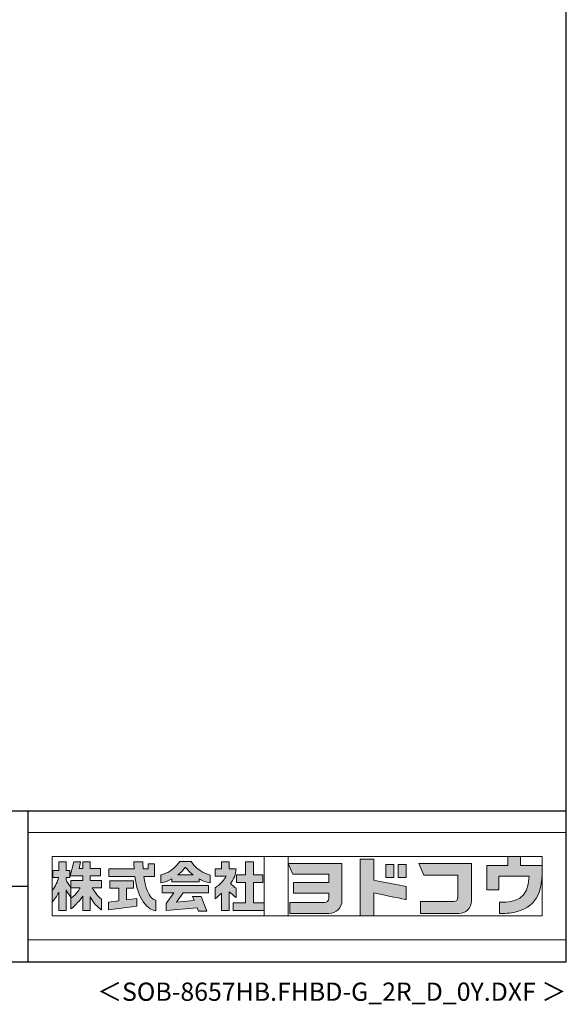
# Model space of a CAD drawing. Extents: x 868 to 32764, y 362 to 22484.
# Drawn here: x 26774 to 32764, y 362 to 11156 of the extents above; entities that cross this region are included whole.
import ezdxf
from ezdxf.enums import TextEntityAlignment as Align

# ---------------------------------------------------------------- set-up
doc = ezdxf.new("R2010")
doc.units = 0
doc.header["$LTSCALE"] = 80
doc.header["$MEASUREMENT"] = 0
for name, color, linetype in [('FILENAME', 7, 'CONTINUOUS'), ('WAKUSEN-01', 50, 'CONTINUOUS'), ('WAKUSEN-02', 130, 'CONTINUOUS')]:
    doc.layers.add(name, color=color, linetype=linetype)
doc.layers.add('FRAME', color=8, linetype='CONTINUOUS', lineweight=0, plot=False)
doc.layers.add('株式会社ヨドコウ 社名ロゴタイプ 横組み', color=4, linetype='CONTINUOUS', lineweight=0)
doc.styles.add('FILENAME', font='romans', dxfattribs={"height": 200, "bigfont": 'bigfont'})

# ---------------------------------------------------------------- blocks, each defined once
blk = doc.blocks.new('Block_0')
at = {"layer": '株式会社ヨドコウ 社名ロゴタイプ 横組み'}
h = blk.add_hatch(color=256, dxfattribs=at)
h.dxf.hatch_style = 1
edge = h.paths.add_edge_path()
edge.add_spline(control_points=[(128.43, -12.79), (128.43, -12.43), (128.43, -12.09), (128.43, -11.79)], knot_values=[12.750005, 12.750005, 12.750005, 12.750005, 12.812504, 12.812504, 12.812504, 12.812504], degree=3, periodic=0)
edge.add_spline(control_points=[(128.43, -11.79), (128.43, -11.5), (128.43, -11.24), (128.43, -11.02)], knot_values=[12.812504, 12.812504, 12.812504, 12.812504, 12.875003, 12.875003, 12.875003, 12.875003], degree=3, periodic=0)
edge.add_spline(control_points=[(128.43, -11.02), (128.43, -10.92), (128.43, -10.82), (128.43, -10.74)], knot_values=[12.875003, 12.875003, 12.875003, 12.875003, 12.906252, 12.906252, 12.906252, 12.906252], degree=3, periodic=0)
edge.add_spline(control_points=[(128.43, -10.74), (128.43, -10.66), (128.43, -10.59), (128.43, -10.53)], knot_values=[12.906252, 12.906252, 12.906252, 12.906252, 12.937501, 12.937501, 12.937501, 12.937501], degree=3, periodic=0)
edge.add_spline(control_points=[(128.43, -10.35), (128.43, -10.35), (128.43, -10.35), (128.43, -10.35), (128.43, -10.35), (122.78, -10.35), (117.12, -10.35)], knot_values=[12.999817, 12.999817, 12.999817, 12.999817, 13, 13, 13, 13.49999, 13.49999, 13.49999, 13.49999], degree=3, periodic=0)
edge.add_spline(control_points=[(117.12, -10.35), (111.46, -10.35), (105.8, -10.35), (105.8, -10.35)], knot_values=[13.49999, 13.49999, 13.49999, 13.49999, 14, 14, 14, 14], degree=3, periodic=0)
edge.add_spline(control_points=[(105.8, -10.35), (105.8, -10.35), (107.72, -14.94), (107.72, -14.94)], knot_values=[0.00001, 0.00001, 0.00001, 0.00001, 0.99999, 0.99999, 0.99999, 0.99999], degree=3, periodic=0)
edge.add_spline(control_points=[(107.72, -14.94), (107.72, -14.94), (122.93, -14.94), (122.93, -14.94)], knot_values=[1.00001, 1.00001, 1.00001, 1.00001, 1.99999, 1.99999, 1.99999, 1.99999], degree=3, periodic=0)
edge.add_spline(control_points=[(122.93, -14.94), (122.93, -14.94), (122.93, -18.45), (122.93, -18.45)], knot_values=[2.00001, 2.00001, 2.00001, 2.00001, 2.99999, 2.99999, 2.99999, 2.99999], degree=3, periodic=0)
edge.add_spline(control_points=[(122.93, -18.45), (122.93, -18.45), (108.09, -18.45), (108.09, -18.45)], knot_values=[3.00001, 3.00001, 3.00001, 3.00001, 3.99999, 3.99999, 3.99999, 3.99999], degree=3, periodic=0)
edge.add_spline(control_points=[(108.09, -18.45), (108.09, -18.45), (108.09, -22.88), (108.09, -22.88)], knot_values=[4.00001, 4.00001, 4.00001, 4.00001, 4.99999, 4.99999, 4.99999, 4.99999], degree=3, periodic=0)
edge.add_spline(control_points=[(108.09, -22.88), (108.09, -22.88), (122.93, -22.88), (122.93, -22.88)], knot_values=[5.00001, 5.00001, 5.00001, 5.00001, 5.99999, 5.99999, 5.99999, 5.99999], degree=3, periodic=0)
edge.add_spline(control_points=[(122.93, -22.88), (122.93, -22.88), (122.93, -25.08), (122.93, -25.08)], knot_values=[6.00001, 6.00001, 6.00001, 6.00001, 7, 7, 7, 7], degree=3, periodic=0)
edge.add_spline(control_points=[(122.93, -25.08), (122.93, -26.07), (122.12, -26.87), (121.13, -26.87)], knot_values=[7, 7, 7, 7, 8, 8, 8, 8], degree=3, periodic=0)
edge.add_spline(control_points=[(121.13, -26.87), (121.13, -26.87), (106.47, -26.87), (106.47, -26.87)], knot_values=[8.00001, 8.00001, 8.00001, 8.00001, 8.99999, 8.99999, 8.99999, 8.99999], degree=3, periodic=0)
edge.add_spline(control_points=[(106.47, -26.87), (106.47, -26.87), (106.47, -31.47), (106.47, -31.47)], knot_values=[9.00001, 9.00001, 9.00001, 9.00001, 9.99999, 9.99999, 9.99999, 9.99999], degree=3, periodic=0)
edge.add_spline(control_points=[(106.47, -31.47), (106.47, -31.47), (122.93, -31.47), (122.93, -31.47)], knot_values=[10.00001, 10.00001, 10.00001, 10.00001, 11, 11, 11, 11], degree=3, periodic=0)
edge.add_spline(control_points=[(122.93, -31.47), (125.96, -31.47), (128.43, -28.99), (128.43, -25.96), (128.43, -25.96), (128.43, -24.98), (128.43, -23.52)], knot_values=[11, 11, 11, 11, 12, 12, 12, 12.250015, 12.250015, 12.250015, 12.250015], degree=3, periodic=0)
edge.add_spline(control_points=[(128.43, -23.52), (128.43, -22.06), (128.43, -20.11), (128.43, -18.16)], knot_values=[12.250015, 12.250015, 12.250015, 12.250015, 12.50001, 12.50001, 12.50001, 12.50001], degree=3, periodic=0)
edge.add_spline(control_points=[(128.43, -18.16), (128.43, -17.18), (128.43, -16.2), (128.43, -15.29)], knot_values=[12.50001, 12.50001, 12.50001, 12.50001, 12.625008, 12.625008, 12.625008, 12.625008], degree=3, periodic=0)
edge.add_spline(control_points=[(128.43, -15.29), (128.43, -14.38), (128.43, -13.52), (128.43, -12.79)], knot_values=[12.625008, 12.625008, 12.625008, 12.625008, 12.750005, 12.750005, 12.750005, 12.750005], degree=3, periodic=0)
edge = h.paths.add_edge_path()
edge.add_spline(control_points=[(141.81, -17.46), (141.81, -17.46), (141.81, -8.53), (141.81, -8.53)], knot_values=[1.00001, 1.00001, 1.00001, 1.00001, 1.99999, 1.99999, 1.99999, 1.99999], degree=3, periodic=0)
edge.add_spline(control_points=[(141.81, -8.53), (141.81, -8.53), (136.06, -8.53), (136.06, -8.53)], knot_values=[2.00001, 2.00001, 2.00001, 2.00001, 2.99999, 2.99999, 2.99999, 2.99999], degree=3, periodic=0)
edge.add_spline(control_points=[(136.06, -8.53), (136.06, -8.53), (136.06, -32.5), (136.06, -32.5)], knot_values=[3.00001, 3.00001, 3.00001, 3.00001, 3.99999, 3.99999, 3.99999, 3.99999], degree=3, periodic=0)
edge.add_spline(control_points=[(136.06, -32.5), (136.06, -32.5), (141.81, -32.5), (141.81, -32.5)], knot_values=[4.00001, 4.00001, 4.00001, 4.00001, 4.99999, 4.99999, 4.99999, 4.99999], degree=3, periodic=0)
edge.add_spline(control_points=[(141.81, -32.5), (141.81, -32.5), (141.81, -22.75), (141.81, -22.75)], knot_values=[5.00001, 5.00001, 5.00001, 5.00001, 6, 6, 6, 6], degree=3, periodic=0)
edge.add_spline(control_points=[(141.81, -22.75), (146.75, -23.83), (154.97, -25.5), (155.05, -25.52)], knot_values=[6, 6, 6, 6, 7, 7, 7, 7], degree=3, periodic=0)
edge.add_spline(control_points=[(155.05, -25.52), (155.05, -25.52), (155.4, -25.59), (155.4, -25.59), (155.4, -25.59), (155.4, -20.1), (155.4, -20.1), (155.4, -20.1), (155.17, -20.05), (155.17, -20.05)], knot_values=[7.00003, 7.00003, 7.00003, 7.00003, 8, 8, 8, 9, 9, 9, 9.99997, 9.99997, 9.99997, 9.99997], degree=3, periodic=0)
edge.add_spline(control_points=[(155.17, -20.05), (155.1, -20.04), (148.67, -18.75), (141.81, -17.46)], knot_values=[0, 0, 0, 0, 1, 1, 1, 1], degree=3, periodic=0)
edge = h.paths.add_edge_path()
edge.add_spline(control_points=[(182.97, -15.35), (182.97, -14.42), (182.97, -13.56), (182.97, -12.82)], knot_values=[8.625007, 8.625007, 8.625007, 8.625007, 8.750005, 8.750005, 8.750005, 8.750005], degree=3, periodic=0)
edge.add_spline(control_points=[(182.97, -12.82), (182.97, -12.45), (182.97, -12.11), (182.97, -11.81)], knot_values=[8.750005, 8.750005, 8.750005, 8.750005, 8.812504, 8.812504, 8.812504, 8.812504], degree=3, periodic=0)
edge.add_spline(control_points=[(182.97, -11.81), (182.97, -11.51), (182.97, -11.25), (182.97, -11.03)], knot_values=[8.812504, 8.812504, 8.812504, 8.812504, 8.875002, 8.875002, 8.875002, 8.875002], degree=3, periodic=0)
edge.add_spline(control_points=[(182.97, -11.03), (182.97, -10.92), (182.97, -10.83), (182.97, -10.74)], knot_values=[8.875002, 8.875002, 8.875002, 8.875002, 8.906252, 8.906252, 8.906252, 8.906252], degree=3, periodic=0)
edge.add_spline(control_points=[(182.97, -10.74), (182.97, -10.66), (182.97, -10.59), (182.97, -10.53)], knot_values=[8.906252, 8.906252, 8.906252, 8.906252, 8.937501, 8.937501, 8.937501, 8.937501], degree=3, periodic=0)
edge.add_spline(control_points=[(182.97, -10.35), (182.97, -10.35), (182.97, -10.35), (182.97, -10.35), (182.97, -10.35), (177.43, -10.35), (171.88, -10.35)], knot_values=[8.999817, 8.999817, 8.999817, 8.999817, 9, 9, 9, 9.49999, 9.49999, 9.49999, 9.49999], degree=3, periodic=0)
edge.add_spline(control_points=[(171.88, -10.35), (166.33, -10.35), (160.78, -10.35), (160.78, -10.35)], knot_values=[9.49999, 9.49999, 9.49999, 9.49999, 10, 10, 10, 10], degree=3, periodic=0)
edge.add_spline(control_points=[(160.78, -10.35), (160.78, -10.35), (162.85, -15.34), (162.85, -15.34)], knot_values=[0.00001, 0.00001, 0.00001, 0.00001, 0.99999, 0.99999, 0.99999, 0.99999], degree=3, periodic=0)
edge.add_spline(control_points=[(162.85, -15.34), (162.85, -15.34), (177.24, -15.34), (177.24, -15.34)], knot_values=[1.00001, 1.00001, 1.00001, 1.00001, 1.99999, 1.99999, 1.99999, 1.99999], degree=3, periodic=0)
edge.add_spline(control_points=[(177.24, -15.34), (177.24, -15.34), (177.24, -24.73), (177.24, -24.73)], knot_values=[2.00001, 2.00001, 2.00001, 2.00001, 3, 3, 3, 3], degree=3, periodic=0)
edge.add_spline(control_points=[(177.24, -24.73), (177.24, -25.66), (176.48, -26.43), (175.54, -26.43)], knot_values=[3, 3, 3, 3, 4, 4, 4, 4], degree=3, periodic=0)
edge.add_spline(control_points=[(175.54, -26.43), (175.54, -26.43), (161.55, -26.43), (161.55, -26.43)], knot_values=[4.00001, 4.00001, 4.00001, 4.00001, 4.99999, 4.99999, 4.99999, 4.99999], degree=3, periodic=0)
edge.add_spline(control_points=[(161.55, -26.43), (161.55, -26.43), (161.55, -31.47), (161.55, -31.47)], knot_values=[5.00001, 5.00001, 5.00001, 5.00001, 5.99999, 5.99999, 5.99999, 5.99999], degree=3, periodic=0)
edge.add_spline(control_points=[(161.55, -31.47), (161.55, -31.47), (177.65, -31.47), (177.65, -31.47)], knot_values=[6.00001, 6.00001, 6.00001, 6.00001, 7, 7, 7, 7], degree=3, periodic=0)
edge.add_spline(control_points=[(177.65, -31.47), (180.58, -31.47), (182.97, -29.08), (182.97, -26.14), (182.97, -26.14), (182.97, -25.15), (182.97, -23.67)], knot_values=[7, 7, 7, 7, 8, 8, 8, 8.250015, 8.250015, 8.250015, 8.250015], degree=3, periodic=0)
edge.add_spline(control_points=[(182.97, -23.67), (182.97, -22.19), (182.97, -20.22), (182.97, -18.25)], knot_values=[8.250015, 8.250015, 8.250015, 8.250015, 8.50001, 8.50001, 8.50001, 8.50001], degree=3, periodic=0)
edge.add_spline(control_points=[(182.97, -18.25), (182.97, -17.26), (182.97, -16.27), (182.97, -15.35)], knot_values=[8.50001, 8.50001, 8.50001, 8.50001, 8.625007, 8.625007, 8.625007, 8.625007], degree=3, periodic=0)
edge = h.paths.add_edge_path()
edge.add_spline(control_points=[(212.73, -12.78), (212.73, -12.78), (212.73, -11.21), (212.73, -11.21), (212.73, -11.21), (203.51, -11.21), (203.51, -11.21)], knot_values=[14.00002, 14.00002, 14.00002, 14.00002, 15, 15, 15, 15.99998, 15.99998, 15.99998, 15.99998], degree=3, periodic=0)
edge.add_spline(control_points=[(203.51, -11.21), (203.51, -11.21), (203.51, -11.21), (203.51, -11.21), (203.51, -11.21), (203.51, -11.21), (203.51, -11.21)], knot_values=[15.99998, 15.99998, 15.99998, 15.99998, 16, 16, 16, 16.00001, 16.00001, 16.00001, 16.00001], degree=3, periodic=0)
edge.add_spline(control_points=[(203.51, -11.21), (203.51, -11.21), (203.51, -7.5), (203.51, -7.5)], knot_values=[0.00001, 0.00001, 0.00001, 0.00001, 0.99999, 0.99999, 0.99999, 0.99999], degree=3, periodic=0)
edge.add_spline(control_points=[(203.51, -7.5), (203.51, -7.5), (198.23, -7.5), (198.23, -7.5)], knot_values=[1.00001, 1.00001, 1.00001, 1.00001, 1.99999, 1.99999, 1.99999, 1.99999], degree=3, periodic=0)
edge.add_spline(control_points=[(198.23, -7.5), (198.23, -7.5), (198.23, -11.21), (198.23, -11.21)], knot_values=[2.00001, 2.00001, 2.00001, 2.00001, 2.99999, 2.99999, 2.99999, 2.99999], degree=3, periodic=0)
edge.add_spline(control_points=[(198.23, -11.21), (198.23, -11.21), (189.33, -11.21), (189.33, -11.21)], knot_values=[3.00001, 3.00001, 3.00001, 3.00001, 3.99999, 3.99999, 3.99999, 3.99999], degree=3, periodic=0)
edge.add_spline(control_points=[(189.33, -11.21), (189.33, -11.21), (189.33, -21.51), (189.33, -21.51)], knot_values=[4.00001, 4.00001, 4.00001, 4.00001, 4.99999, 4.99999, 4.99999, 4.99999], degree=3, periodic=0)
edge.add_spline(control_points=[(189.33, -21.51), (189.33, -21.51), (194.46, -21.51), (194.46, -21.51)], knot_values=[5.00001, 5.00001, 5.00001, 5.00001, 5.99999, 5.99999, 5.99999, 5.99999], degree=3, periodic=0)
edge.add_spline(control_points=[(194.46, -21.51), (194.46, -21.51), (194.46, -15.81), (194.46, -15.81)], knot_values=[6.00001, 6.00001, 6.00001, 6.00001, 6.99999, 6.99999, 6.99999, 6.99999], degree=3, periodic=0)
edge.add_spline(control_points=[(194.46, -15.81), (194.46, -15.81), (207.16, -15.81), (207.16, -15.81)], knot_values=[7.00001, 7.00001, 7.00001, 7.00001, 8, 8, 8, 8], degree=3, periodic=0)
edge.add_spline(control_points=[(207.16, -15.81), (206.97, -25.77), (201.09, -26.66), (195.07, -26.71)], knot_values=[8, 8, 8, 8, 9, 9, 9, 9], degree=3, periodic=0)
edge.add_spline(control_points=[(195.07, -26.71), (195.07, -26.71), (194.78, -26.71), (194.78, -26.71)], knot_values=[9.00001, 9.00001, 9.00001, 9.00001, 9.99999, 9.99999, 9.99999, 9.99999], degree=3, periodic=0)
edge.add_spline(control_points=[(194.78, -26.71), (194.78, -26.71), (194.78, -31.47), (194.78, -31.47)], knot_values=[10.00001, 10.00001, 10.00001, 10.00001, 10.99999, 10.99999, 10.99999, 10.99999], degree=3, periodic=0)
edge.add_spline(control_points=[(194.78, -31.47), (194.78, -31.47), (195.08, -31.47), (195.08, -31.47)], knot_values=[11.00001, 11.00001, 11.00001, 11.00001, 12, 12, 12, 12], degree=3, periodic=0)
edge.add_spline(control_points=[(195.08, -31.47), (196.5, -31.47), (197.74, -31.4), (198.86, -31.26)], knot_values=[12, 12, 12, 12, 13, 13, 13, 13], degree=3, periodic=0)
edge.add_spline(control_points=[(198.86, -31.26), (208.71, -30.05), (212.73, -24.69), (212.73, -12.78)], knot_values=[13, 13, 13, 13, 14, 14, 14, 14], degree=3, periodic=0)
h = blk.add_hatch(color=250, dxfattribs=at)
h.dxf.hatch_style = 2
edge = h.paths.add_edge_path()
edge.add_spline(control_points=[(203.51, -11.21), (203.51, -11.21), (203.51, -7.5), (203.51, -7.5), (203.51, -7.5), (198.23, -7.5), (198.23, -7.5), (198.23, -7.5), (198.23, -11.21), (198.23, -11.21), (198.23, -11.21), (189.33, -11.21), (189.33, -11.21), (189.33, -11.21), (189.33, -21.51), (189.33, -21.51), (189.33, -21.51), (194.46, -21.51), (194.46, -21.51), (194.46, -21.51), (194.46, -15.81), (194.46, -15.81), (194.46, -15.81), (207.16, -15.81), (207.16, -15.81), (206.97, -25.77), (201.09, -26.66), (195.07, -26.71), (195.07, -26.71), (194.78, -26.71), (194.78, -26.71), (194.78, -26.71), (194.78, -31.47), (194.78, -31.47), (194.78, -31.47), (195.08, -31.47), (195.08, -31.47), (196.5, -31.47), (197.74, -31.4), (198.86, -31.26), (208.71, -30.05), (212.73, -24.69), (212.73, -12.78), (212.73, -12.78), (212.73, -11.21), (212.73, -11.21), (212.73, -11.21), (203.51, -11.21), (203.51, -11.21)], knot_values=[0, 0, 0, 0, 1, 1, 1, 2, 2, 2, 3, 3, 3, 4, 4, 4, 5, 5, 5, 6, 6, 6, 7, 7, 7, 8, 8, 8, 9, 9, 9, 10, 10, 10, 11, 11, 11, 12, 12, 12, 13, 13, 13, 14, 14, 14, 15, 15, 15, 16, 16, 16, 16], degree=3, periodic=0)
edge.add_line((203.51, -11.21), (203.51, -11.21))
h = blk.add_hatch(color=256, dxfattribs=at)
h.dxf.hatch_style = 2
edge = h.paths.add_edge_path()
edge.add_spline(control_points=[(22.52, -15.55), (22.52, -15.55), (26.89, -15.55), (26.89, -15.55), (26.89, -15.55), (26.89, -12.49), (26.89, -12.49), (26.89, -12.49), (26.89, -12.48), (26.89, -12.48), (26.89, -12.48), (22.52, -12.48), (22.52, -12.48), (22.52, -12.48), (22.52, -9.76), (22.52, -9.76), (22.52, -9.76), (19.43, -9.76), (19.43, -9.76), (19.43, -9.76), (19.43, -12.48), (19.43, -12.48), (19.43, -12.48), (19.43, -12.49), (19.43, -12.49), (19.43, -12.49), (17.82, -12.49), (17.82, -12.49), (17.82, -12.49), (18.44, -9.76), (18.44, -9.76), (18.44, -9.76), (15.67, -9.76), (15.67, -9.76), (15.67, -9.76), (14.16, -15.55), (14.16, -15.55), (14.16, -15.55), (19.43, -15.55), (19.43, -15.55), (19.43, -15.55), (19.43, -17.6), (19.43, -17.6), (19.43, -17.6), (14.44, -17.6), (14.44, -17.6), (14.44, -17.6), (14.44, -20.61), (14.44, -20.61), (13.55, -19.44), (12.8, -18.25), (12.39, -17.26), (12.39, -17.26), (12.39, -16.3), (12.39, -16.3), (12.39, -16.3), (13.9, -16.3), (13.9, -16.3), (13.9, -16.3), (13.9, -13.32), (13.9, -13.32), (13.9, -13.32), (12.39, -13.32), (12.39, -13.32), (12.39, -13.32), (12.39, -9.76), (12.39, -9.76), (12.39, -9.76), (9.4, -9.76), (9.4, -9.76), (9.4, -9.76), (9.4, -13.32), (9.4, -13.32), (9.4, -13.32), (6.77, -13.32), (6.77, -13.32), (6.77, -13.32), (6.77, -16.3), (6.77, -16.3), (6.77, -16.3), (9.17, -16.3), (9.17, -16.3), (8.88, -18.08), (7.95, -19.98), (6.53, -21.71), (6.53, -21.71), (6.53, -26.68), (6.53, -26.68), (7.81, -25.14), (9.05, -23.22), (9.4, -22.42), (9.4, -22.42), (9.4, -30.2), (9.4, -30.2), (9.4, -30.2), (12.39, -30.2), (12.39, -30.2), (12.39, -30.2), (12.39, -21.53), (12.39, -21.53), (12.72, -22.29), (13.73, -23.63), (14.44, -24.55), (14.44, -24.55), (14.44, -20.69), (14.44, -20.69), (14.44, -20.69), (14.5, -20.69), (14.5, -20.69), (14.5, -20.69), (18.29, -20.69), (18.29, -20.69), (18.29, -20.69), (17.1, -23.18), (14.44, -24.95), (14.44, -24.95), (14.44, -29.56), (14.44, -29.56), (15.91, -28.51), (18.82, -25.32), (19.43, -24.11), (19.43, -24.11), (19.43, -30.2), (19.43, -30.2), (19.43, -30.2), (22.52, -30.2), (22.52, -30.2), (22.52, -30.2), (22.52, -24.43), (22.52, -24.43), (24.05, -27.77), (27.23, -29.95), (27.23, -29.95), (27.23, -29.95), (27.23, -25.41), (27.23, -25.41), (24.93, -23.55), (23.41, -20.69), (23.41, -20.69), (23.41, -20.69), (27.23, -20.69), (27.23, -20.69), (27.23, -20.69), (27.23, -17.6), (27.23, -17.6), (27.23, -17.6), (22.52, -17.6), (22.52, -17.6), (22.52, -17.6), (22.52, -15.55), (22.52, -15.55)], knot_values=[0, 0, 0, 0, 1, 1, 1, 2, 2, 2, 3, 3, 3, 4, 4, 4, 5, 5, 5, 6, 6, 6, 7, 7, 7, 8, 8, 8, 9, 9, 9, 10, 10, 10, 11, 11, 11, 12, 12, 12, 13, 13, 13, 14, 14, 14, 15, 15, 15, 16, 16, 16, 17, 17, 17, 18, 18, 18, 19, 19, 19, 20, 20, 20, 21, 21, 21, 22, 22, 22, 23, 23, 23, 24, 24, 24, 25, 25, 25, 26, 26, 26, 27, 27, 27, 28, 28, 28, 29, 29, 29, 30, 30, 30, 31, 31, 31, 32, 32, 32, 33, 33, 33, 34, 34, 34, 35, 35, 35, 36, 36, 36, 37, 37, 37, 38, 38, 38, 39, 39, 39, 40, 40, 40, 41, 41, 41, 42, 42, 42, 43, 43, 43, 44, 44, 44, 45, 45, 45, 46, 46, 46, 47, 47, 47, 48, 48, 48, 49, 49, 49, 50, 50, 50, 50], degree=3, periodic=0)
h = blk.add_hatch(color=256, dxfattribs=at)
h.dxf.hatch_style = 2
edge = h.paths.add_edge_path()
edge.add_spline(control_points=[(45.15, -15.85), (45.15, -15.85), (49.6, -15.85), (49.6, -15.85), (49.6, -15.85), (49.6, -10.54), (49.6, -10.54), (49.6, -10.54), (46.93, -10.54), (46.93, -10.54), (46.93, -10.54), (46.93, -12.72), (46.93, -12.72), (46.93, -12.72), (44.85, -12.72), (44.85, -12.72), (44.74, -11.69), (44.68, -9.71), (44.68, -9.71), (44.68, -9.71), (40.92, -9.71), (40.92, -9.71), (40.93, -10.77), (40.97, -11.77), (41.03, -12.72), (41.03, -12.72), (30.42, -12.72), (30.42, -12.72), (30.42, -12.72), (30.42, -15.85), (30.42, -15.85), (30.42, -15.85), (41.32, -15.85), (41.32, -15.85), (43.08, -29.91), (50.08, -30.3), (50.08, -30.3), (50.08, -30.3), (50.08, -25.89), (50.08, -25.89), (46.98, -25.07), (45.69, -19.94), (45.15, -15.85)], knot_values=[0, 0, 0, 0, 1, 1, 1, 2, 2, 2, 3, 3, 3, 4, 4, 4, 5, 5, 5, 6, 6, 6, 7, 7, 7, 8, 8, 8, 9, 9, 9, 10, 10, 10, 11, 11, 11, 12, 12, 12, 13, 13, 13, 14, 14, 14, 14], degree=3, periodic=0)
h = blk.add_hatch(color=256, dxfattribs=at)
h.dxf.hatch_style = 2
edge = h.paths.add_edge_path()
edge.add_spline(control_points=[(59.36, -15.25), (61.43, -13.59), (62.6, -11.98), (62.6, -11.98), (62.6, -11.98), (63.78, -13.59), (65.85, -15.25), (65.85, -15.25), (59.36, -15.25), (59.36, -15.25)], knot_values=[0, 0, 0, 0, 1, 1, 1, 2, 2, 2, 3, 3, 3, 3], degree=3, periodic=0)
edge = h.paths.add_edge_path()
edge.add_spline(control_points=[(65.04, -9.58), (65.04, -9.58), (60.17, -9.58), (60.17, -9.58), (57.4, -14.2), (52.2, -15.27), (52.2, -15.27), (52.2, -15.27), (52.2, -18.6), (52.2, -18.6), (53.93, -18.32), (55.49, -17.69), (56.85, -16.94), (56.85, -16.94), (56.85, -18.14), (56.85, -18.14), (56.85, -18.14), (68.35, -18.14), (68.35, -18.14), (68.35, -18.14), (68.35, -16.94), (68.35, -16.94), (69.71, -17.69), (71.27, -18.32), (73, -18.6), (73, -18.6), (73, -15.27), (73, -15.27), (73, -15.27), (67.8, -14.2), (65.04, -9.58)], knot_values=[0, 0, 0, 0, 1, 1, 1, 2, 2, 2, 3, 3, 3, 4, 4, 4, 5, 5, 5, 6, 6, 6, 7, 7, 7, 8, 8, 8, 9, 9, 9, 10, 10, 10, 10], degree=3, periodic=0)
h = blk.add_hatch(color=256, dxfattribs=at)
h.dxf.hatch_style = 2
edge = h.paths.add_edge_path()
edge.add_spline(control_points=[(83.92, -20.84), (83.49, -20.61), (81.76, -19.16), (81.52, -18.88), (82.86, -17.18), (83.86, -14.97), (83.87, -12.72), (83.87, -12.72), (81.05, -12.72), (81.05, -12.72), (81.05, -12.72), (81.05, -9.76), (81.05, -9.76), (81.05, -9.76), (77.76, -9.76), (77.76, -9.76), (77.76, -9.76), (77.76, -12.72), (77.76, -12.72), (77.76, -12.72), (75.04, -12.72), (75.04, -12.72), (75.04, -12.72), (75.04, -15.74), (75.04, -15.74), (75.04, -15.74), (79.77, -15.74), (79.77, -15.74), (79.1, -17.07), (77.28, -19.22), (75.04, -20.67), (75.04, -20.67), (75.04, -25.31), (75.04, -25.31), (76.07, -24.58), (77.76, -22.86), (77.76, -22.86), (77.76, -22.86), (77.76, -30.22), (77.76, -30.22), (77.76, -30.22), (81.05, -30.22), (81.05, -30.22), (81.05, -30.22), (81.05, -22.29), (81.05, -22.29), (81.42, -22.71), (83.24, -24.3), (83.92, -24.79), (83.92, -24.79), (83.92, -20.84), (83.92, -20.84)], knot_values=[0, 0, 0, 0, 1, 1, 1, 2, 2, 2, 3, 3, 3, 4, 4, 4, 5, 5, 5, 6, 6, 6, 7, 7, 7, 8, 8, 8, 9, 9, 9, 10, 10, 10, 11, 11, 11, 12, 12, 12, 13, 13, 13, 14, 14, 14, 15, 15, 15, 16, 16, 16, 17, 17, 17, 17], degree=3, periodic=0)
h = blk.add_hatch(color=256, dxfattribs=at)
h.dxf.hatch_style = 2
h.paths.add_polyline_path([(91.19, -26.94), (91.19, -18.44), (95.14, -18.44), (95.14, -15.12), (91.19, -15.12), (91.19, -9.76), (87.81, -9.76), (87.81, -15.12), (84.01, -15.12), (84.01, -18.44), (87.81, -18.44), (87.81, -26.94), (82.69, -26.94), (82.69, -30.22), (95.72, -30.22), (95.72, -26.94)])
h = blk.add_hatch(color=250, dxfattribs=at)
h.dxf.hatch_style = 2
edge = h.paths.add_edge_path()
edge.add_spline(control_points=[(105.8, -10.35), (105.8, -10.35), (107.72, -14.94), (107.72, -14.94), (107.72, -14.94), (122.93, -14.94), (122.93, -14.94), (122.93, -14.94), (122.93, -18.45), (122.93, -18.45), (122.93, -18.45), (108.09, -18.45), (108.09, -18.45), (108.09, -18.45), (108.09, -22.88), (108.09, -22.88), (108.09, -22.88), (122.93, -22.88), (122.93, -22.88), (122.93, -22.88), (122.93, -25.08), (122.93, -25.08), (122.93, -26.07), (122.12, -26.87), (121.13, -26.87), (121.13, -26.87), (106.47, -26.87), (106.47, -26.87), (106.47, -26.87), (106.47, -31.47), (106.47, -31.47), (106.47, -31.47), (122.93, -31.47), (122.93, -31.47), (125.96, -31.47), (128.43, -28.99), (128.43, -25.96), (128.43, -25.96), (128.43, -10.35), (128.43, -10.35), (128.43, -10.35), (105.8, -10.35), (105.8, -10.35)], knot_values=[0, 0, 0, 0, 1, 1, 1, 2, 2, 2, 3, 3, 3, 4, 4, 4, 5, 5, 5, 6, 6, 6, 7, 7, 7, 8, 8, 8, 9, 9, 9, 10, 10, 10, 11, 11, 11, 12, 12, 12, 13, 13, 13, 14, 14, 14, 14], degree=3, periodic=0)
edge.add_line((105.8, -10.35), (105.8, -10.35))
h = blk.add_hatch(color=250, dxfattribs=at)
h.dxf.hatch_style = 2
edge = h.paths.add_edge_path()
edge.add_spline(control_points=[(155.17, -20.05), (155.1, -20.04), (148.67, -18.75), (141.81, -17.46), (141.81, -17.46), (141.81, -8.53), (141.81, -8.53), (141.81, -8.53), (136.06, -8.53), (136.06, -8.53), (136.06, -8.53), (136.06, -32.5), (136.06, -32.5), (136.06, -32.5), (141.81, -32.5), (141.81, -32.5), (141.81, -32.5), (141.81, -22.75), (141.81, -22.75), (146.75, -23.83), (154.97, -25.5), (155.05, -25.52), (155.05, -25.52), (155.4, -25.59), (155.4, -25.59), (155.4, -25.59), (155.4, -20.1), (155.4, -20.1), (155.4, -20.1), (155.17, -20.05), (155.17, -20.05)], knot_values=[0, 0, 0, 0, 1, 1, 1, 2, 2, 2, 3, 3, 3, 4, 4, 4, 5, 5, 5, 6, 6, 6, 7, 7, 7, 8, 8, 8, 9, 9, 9, 10, 10, 10, 10], degree=3, periodic=0)
edge.add_line((155.17, -20.05), (155.17, -20.05))
h = blk.add_hatch(color=256, dxfattribs=at)
h.dxf.hatch_style = 2
h.paths.add_polyline_path([(146.94, -10.84), (146.94, -16.24), (150.29, -16.24), (150.29, -10.84), (146.94, -10.84)])
h = blk.add_hatch(color=256, dxfattribs=at)
h.dxf.hatch_style = 2
h.paths.add_polyline_path([(152.05, -10.84), (152.05, -16.24), (155.4, -16.24), (155.4, -10.84), (152.05, -10.84)])
h = blk.add_hatch(color=250, dxfattribs=at)
h.dxf.hatch_style = 2
edge = h.paths.add_edge_path()
edge.add_spline(control_points=[(160.78, -10.35), (160.78, -10.35), (162.85, -15.34), (162.85, -15.34), (162.85, -15.34), (177.24, -15.34), (177.24, -15.34), (177.24, -15.34), (177.24, -24.73), (177.24, -24.73), (177.24, -25.66), (176.48, -26.43), (175.54, -26.43), (175.54, -26.43), (161.55, -26.43), (161.55, -26.43), (161.55, -26.43), (161.55, -31.47), (161.55, -31.47), (161.55, -31.47), (177.65, -31.47), (177.65, -31.47), (180.58, -31.47), (182.97, -29.08), (182.97, -26.14), (182.97, -26.14), (182.97, -10.35), (182.97, -10.35), (182.97, -10.35), (160.78, -10.35), (160.78, -10.35)], knot_values=[0, 0, 0, 0, 1, 1, 1, 2, 2, 2, 3, 3, 3, 4, 4, 4, 5, 5, 5, 6, 6, 6, 7, 7, 7, 8, 8, 8, 9, 9, 9, 10, 10, 10, 10], degree=3, periodic=0)
edge.add_line((160.78, -10.35), (160.78, -10.35))
h = blk.add_hatch(color=256, dxfattribs=at)
h.dxf.hatch_style = 2
h.paths.add_polyline_path([(37.86, -20.86), (40.77, -20.86), (40.77, -17.73), (30.83, -17.73), (30.83, -20.86), (34.55, -20.86), (34.55, -26.14), (30.25, -26.72), (30.25, -29.95), (42.2, -28.37), (42.2, -25.15), (37.86, -25.71)])
h = blk.add_hatch(color=256, dxfattribs=at)
h.dxf.hatch_style = 2
h.paths.add_polyline_path([(52.85, -22.77), (57.67, -22.77), (54.52, -27.23), (54.52, -30.26), (67.47, -29.01), (68.04, -30.42), (71.61, -30.42), (69.15, -24.34), (65.59, -24.34), (66.28, -26.04), (58.86, -26.76), (61.59, -22.77), (72.35, -22.77), (72.35, -19.65), (52.85, -19.65)])
at = {"layer": 'FRAME'}
for p, q in [((-3.54, 2.57), (222.81, 2.57)), ((-3.54, -42.57), (-3.54, 2.57)), ((222.81, 2.57), (222.81, -42.57)), ((6.53, -7.5), (212.73, -7.5)), ((6.53, -32.5), (6.53, -7.5)), ((95.72, -7.5), (95.72, -32.5)), ((105.8, -7.5), (105.8, -32.5)), ((212.73, -7.5), (212.73, -32.5)), ((212.73, -32.5), (6.53, -32.5)), ((222.81, -42.57), (-3.54, -42.57))]:
    blk.add_line(p, q, dxfattribs=at)
at = {"layer": '株式会社ヨドコウ 社名ロゴタイプ 横組み'}
for points in [[(91.19, -26.94), (91.19, -18.44), (95.14, -18.44), (95.14, -15.12), (91.19, -15.12), (91.19, -9.76), (87.81, -9.76), (87.81, -15.12), (84.01, -15.12), (84.01, -18.44), (87.81, -18.44), (87.81, -26.94), (82.69, -26.94), (82.69, -30.22), (95.72, -30.22), (95.72, -26.94)], [(37.86, -20.86), (40.77, -20.86), (40.77, -17.73), (30.83, -17.73), (30.83, -20.86), (34.55, -20.86), (34.55, -26.14), (30.25, -26.72), (30.25, -29.95), (42.2, -28.37), (42.2, -25.15), (37.86, -25.71)], [(52.85, -22.77), (57.67, -22.77), (54.52, -27.23), (54.52, -30.26), (67.47, -29.01), (68.04, -30.42), (71.61, -30.42), (69.15, -24.34), (65.59, -24.34), (66.28, -26.04), (58.86, -26.76), (61.59, -22.77), (72.35, -22.77), (72.35, -19.65), (52.85, -19.65)]]:
    blk.add_lwpolyline(points, close=True, dxfattribs=at)
for points in [[(146.94, -10.84), (146.94, -16.24), (150.29, -16.24), (150.29, -10.84), (146.94, -10.84)], [(152.05, -10.84), (152.05, -16.24), (155.4, -16.24), (155.4, -10.84), (152.05, -10.84)]]:
    blk.add_lwpolyline(points, dxfattribs=at)
for points in [[(203.51, -7.5), (203.51, -7.5), (198.23, -7.5), (198.23, -7.5)], [(198.23, -7.5), (198.23, -7.5), (198.23, -11.21), (198.23, -11.21)], [(203.51, -11.21), (203.51, -11.21), (203.51, -7.5), (203.51, -7.5)], [(12.39, -9.76), (12.39, -9.76), (9.4, -9.76), (9.4, -9.76)], [(9.4, -9.76), (9.4, -9.76), (9.4, -13.32), (9.4, -13.32)], [(12.39, -13.32), (12.39, -13.32), (12.39, -9.76), (12.39, -9.76)], [(15.67, -9.76), (15.67, -9.76), (14.16, -15.55), (14.16, -15.55)], [(18.44, -9.76), (18.44, -9.76), (15.67, -9.76), (15.67, -9.76)], [(17.82, -12.49), (17.82, -12.49), (18.44, -9.76), (18.44, -9.76)], [(22.52, -9.76), (22.52, -9.76), (19.43, -9.76), (19.43, -9.76)], [(19.43, -9.76), (19.43, -9.76), (19.43, -12.48), (19.43, -12.48)], [(22.52, -12.48), (22.52, -12.48), (22.52, -9.76), (22.52, -9.76)], [(105.8, -10.35), (105.8, -10.35), (107.72, -14.94), (107.72, -14.94)], [(128.43, -10.35), (128.43, -10.35), (105.8, -10.35), (105.8, -10.35)], [(128.43, -25.96), (128.43, -25.96), (128.43, -10.35), (128.43, -10.35)], [(160.78, -10.35), (160.78, -10.35), (162.85, -15.34), (162.85, -15.34)], [(182.97, -10.35), (182.97, -10.35), (160.78, -10.35), (160.78, -10.35)], [(182.97, -26.14), (182.97, -26.14), (182.97, -10.35), (182.97, -10.35)], [(198.23, -11.21), (198.23, -11.21), (189.33, -11.21), (189.33, -11.21)], [(189.33, -11.21), (189.33, -11.21), (189.33, -21.51), (189.33, -21.51)], [(212.73, -11.21), (212.73, -11.21), (203.51, -11.21), (203.51, -11.21)], [(212.73, -12.78), (212.73, -12.78), (212.73, -11.21), (212.73, -11.21)], [(9.17, -16.3), (8.88, -18.08), (7.95, -19.98), (6.53, -21.71)], [(9.4, -13.32), (9.4, -13.32), (6.77, -13.32), (6.77, -13.32)], [(6.77, -13.32), (6.77, -13.32), (6.77, -16.3), (6.77, -16.3)], [(6.77, -16.3), (6.77, -16.3), (9.17, -16.3), (9.17, -16.3)], [(13.9, -13.32), (13.9, -13.32), (12.39, -13.32), (12.39, -13.32)], [(12.39, -17.26), (12.39, -17.26), (12.39, -16.3), (12.39, -16.3)], [(12.39, -16.3), (12.39, -16.3), (13.9, -16.3), (13.9, -16.3)], [(13.9, -16.3), (13.9, -16.3), (13.9, -13.32), (13.9, -13.32)], [(14.16, -15.55), (14.16, -15.55), (19.43, -15.55), (19.43, -15.55)], [(19.43, -12.49), (19.43, -12.49), (17.82, -12.49), (17.82, -12.49)], [(19.43, -12.48), (19.43, -12.48), (19.43, -12.49), (19.43, -12.49)], [(19.43, -15.55), (19.43, -15.55), (19.43, -17.6), (19.43, -17.6)], [(26.89, -12.48), (26.89, -12.48), (22.52, -12.48), (22.52, -12.48)], [(22.52, -15.55), (22.52, -15.55), (26.89, -15.55), (26.89, -15.55)], [(22.52, -17.6), (22.52, -17.6), (22.52, -15.55), (22.52, -15.55)], [(26.89, -12.49), (26.89, -12.49), (26.89, -12.48), (26.89, -12.48)], [(26.89, -15.55), (26.89, -15.55), (26.89, -12.49), (26.89, -12.49)], [(107.72, -14.94), (107.72, -14.94), (122.93, -14.94), (122.93, -14.94)], [(122.93, -14.94), (122.93, -14.94), (122.93, -18.45), (122.93, -18.45)], [(162.85, -15.34), (162.85, -15.34), (177.24, -15.34), (177.24, -15.34)], [(177.24, -15.34), (177.24, -15.34), (177.24, -24.73), (177.24, -24.73)], [(194.46, -21.51), (194.46, -21.51), (194.46, -15.81), (194.46, -15.81)], [(194.46, -15.81), (194.46, -15.81), (207.16, -15.81), (207.16, -15.81)], [(207.16, -15.81), (206.97, -25.77), (201.09, -26.66), (195.07, -26.71)], [(198.86, -31.26), (208.71, -30.05), (212.73, -24.69), (212.73, -12.78)], [(14.44, -20.61), (13.55, -19.44), (12.8, -18.25), (12.39, -17.26)], [(19.43, -17.6), (19.43, -17.6), (14.44, -17.6), (14.44, -17.6)], [(14.44, -17.6), (14.44, -17.6), (14.44, -20.61), (14.44, -20.61)], [(14.44, -24.55), (14.44, -24.55), (14.44, -20.69), (14.44, -20.69)], [(14.44, -20.69), (14.44, -20.69), (14.5, -20.69), (14.5, -20.69)], [(18.29, -20.69), (18.29, -20.69), (17.1, -23.18), (14.44, -24.95)], [(14.5, -20.69), (14.5, -20.69), (18.29, -20.69), (18.29, -20.69)], [(27.23, -17.6), (27.23, -17.6), (22.52, -17.6), (22.52, -17.6)], [(27.23, -25.41), (24.93, -23.55), (23.41, -20.69), (23.41, -20.69)], [(23.41, -20.69), (23.41, -20.69), (27.23, -20.69), (27.23, -20.69)], [(27.23, -20.69), (27.23, -20.69), (27.23, -17.6), (27.23, -17.6)], [(122.93, -18.45), (122.93, -18.45), (108.09, -18.45), (108.09, -18.45)], [(108.09, -18.45), (108.09, -18.45), (108.09, -22.88), (108.09, -22.88)], [(6.53, -21.71), (6.53, -21.71), (6.53, -26.68), (6.53, -26.68)], [(6.53, -26.68), (7.81, -25.14), (9.05, -23.22), (9.4, -22.42)], [(9.4, -22.42), (9.4, -22.42), (9.4, -30.2), (9.4, -30.2)], [(12.39, -30.2), (12.39, -30.2), (12.39, -21.53), (12.39, -21.53)], [(12.39, -21.53), (12.72, -22.29), (13.73, -23.63), (14.44, -24.55)], [(14.44, -29.56), (15.91, -28.51), (18.82, -25.32), (19.43, -24.11)], [(19.43, -24.11), (19.43, -24.11), (19.43, -30.2), (19.43, -30.2)], [(22.52, -30.2), (22.52, -30.2), (22.52, -24.43), (22.52, -24.43)], [(22.52, -24.43), (24.05, -27.77), (27.23, -29.95), (27.23, -29.95)], [(108.09, -22.88), (108.09, -22.88), (122.93, -22.88), (122.93, -22.88)], [(122.93, -22.88), (122.93, -22.88), (122.93, -25.08), (122.93, -25.08)], [(177.24, -24.73), (177.24, -25.66), (176.48, -26.43), (175.54, -26.43)], [(189.33, -21.51), (189.33, -21.51), (194.46, -21.51), (194.46, -21.51)], [(14.44, -24.95), (14.44, -24.95), (14.44, -29.56), (14.44, -29.56)], [(27.23, -29.95), (27.23, -29.95), (27.23, -25.41), (27.23, -25.41)], [(121.13, -26.87), (121.13, -26.87), (106.47, -26.87), (106.47, -26.87)], [(106.47, -26.87), (106.47, -26.87), (106.47, -31.47), (106.47, -31.47)], [(122.93, -25.08), (122.93, -26.07), (122.12, -26.87), (121.13, -26.87)], [(122.93, -31.47), (125.96, -31.47), (128.43, -28.99), (128.43, -25.96)], [(175.54, -26.43), (175.54, -26.43), (161.55, -26.43), (161.55, -26.43)], [(161.55, -26.43), (161.55, -26.43), (161.55, -31.47), (161.55, -31.47)], [(177.65, -31.47), (180.58, -31.47), (182.97, -29.08), (182.97, -26.14)], [(195.07, -26.71), (195.07, -26.71), (194.78, -26.71), (194.78, -26.71)], [(194.78, -26.71), (194.78, -26.71), (194.78, -31.47), (194.78, -31.47)], [(9.4, -30.2), (9.4, -30.2), (12.39, -30.2), (12.39, -30.2)], [(19.43, -30.2), (19.43, -30.2), (22.52, -30.2), (22.52, -30.2)], [(106.47, -31.47), (106.47, -31.47), (122.93, -31.47), (122.93, -31.47)], [(161.55, -31.47), (161.55, -31.47), (177.65, -31.47), (177.65, -31.47)], [(194.78, -31.47), (194.78, -31.47), (195.08, -31.47), (195.08, -31.47)], [(195.08, -31.47), (196.5, -31.47), (197.74, -31.4), (198.86, -31.26)]]:
    blk.add_open_spline(points, degree=3, dxfattribs=at)
for points, knots in [([(45.15, -15.85), (45.15, -15.85), (49.6, -15.85), (49.6, -15.85), (49.6, -15.85), (49.6, -10.54), (49.6, -10.54), (49.6, -10.54), (46.93, -10.54), (46.93, -10.54), (46.93, -10.54), (46.93, -12.72), (46.93, -12.72), (46.93, -12.72), (44.85, -12.72), (44.85, -12.72), (44.74, -11.69), (44.68, -9.71), (44.68, -9.71), (44.68, -9.71), (40.92, -9.71), (40.92, -9.71), (40.93, -10.77), (40.97, -11.77), (41.03, -12.72), (41.03, -12.72), (30.42, -12.72), (30.42, -12.72), (30.42, -12.72), (30.42, -15.85), (30.42, -15.85), (30.42, -15.85), (41.32, -15.85), (41.32, -15.85), (43.08, -29.91), (50.08, -30.3), (50.08, -30.3), (50.08, -30.3), (50.08, -25.89), (50.08, -25.89), (46.98, -25.07), (45.69, -19.94), (45.15, -15.85)], [0, 0, 0, 0, 1, 1, 1, 2, 2, 2, 3, 3, 3, 4, 4, 4, 5, 5, 5, 6, 6, 6, 7, 7, 7, 8, 8, 8, 9, 9, 9, 10, 10, 10, 11, 11, 11, 12, 12, 12, 13, 13, 13, 14, 14, 14, 14]), ([(65.04, -9.58), (65.04, -9.58), (60.17, -9.58), (60.17, -9.58), (57.4, -14.2), (52.2, -15.27), (52.2, -15.27), (52.2, -15.27), (52.2, -18.6), (52.2, -18.6), (53.93, -18.32), (55.49, -17.69), (56.85, -16.94), (56.85, -16.94), (56.85, -18.14), (56.85, -18.14), (56.85, -18.14), (68.35, -18.14), (68.35, -18.14), (68.35, -18.14), (68.35, -16.94), (68.35, -16.94), (69.71, -17.69), (71.27, -18.32), (73, -18.6), (73, -18.6), (73, -15.27), (73, -15.27), (73, -15.27), (67.8, -14.2), (65.04, -9.58)], [0, 0, 0, 0, 1, 1, 1, 2, 2, 2, 3, 3, 3, 4, 4, 4, 5, 5, 5, 6, 6, 6, 7, 7, 7, 8, 8, 8, 9, 9, 9, 10, 10, 10, 10]), ([(59.36, -15.25), (61.43, -13.59), (62.6, -11.98), (62.6, -11.98), (62.6, -11.98), (63.78, -13.59), (65.85, -15.25), (65.85, -15.25), (59.36, -15.25), (59.36, -15.25)], [0, 0, 0, 0, 1, 1, 1, 2, 2, 2, 3, 3, 3, 3]), ([(83.92, -20.84), (83.49, -20.61), (81.76, -19.16), (81.52, -18.88), (82.86, -17.18), (83.86, -14.97), (83.87, -12.72), (83.87, -12.72), (81.05, -12.72), (81.05, -12.72), (81.05, -12.72), (81.05, -9.76), (81.05, -9.76), (81.05, -9.76), (77.76, -9.76), (77.76, -9.76), (77.76, -9.76), (77.76, -12.72), (77.76, -12.72), (77.76, -12.72), (75.04, -12.72), (75.04, -12.72), (75.04, -12.72), (75.04, -15.74), (75.04, -15.74), (75.04, -15.74), (79.77, -15.74), (79.77, -15.74), (79.1, -17.07), (77.28, -19.22), (75.04, -20.67), (75.04, -20.67), (75.04, -25.31), (75.04, -25.31), (76.07, -24.58), (77.76, -22.86), (77.76, -22.86), (77.76, -22.86), (77.76, -30.22), (77.76, -30.22), (77.76, -30.22), (81.05, -30.22), (81.05, -30.22), (81.05, -30.22), (81.05, -22.29), (81.05, -22.29), (81.42, -22.71), (83.24, -24.3), (83.92, -24.79), (83.92, -24.79), (83.92, -20.84), (83.92, -20.84)], [0, 0, 0, 0, 1, 1, 1, 2, 2, 2, 3, 3, 3, 4, 4, 4, 5, 5, 5, 6, 6, 6, 7, 7, 7, 8, 8, 8, 9, 9, 9, 10, 10, 10, 11, 11, 11, 12, 12, 12, 13, 13, 13, 14, 14, 14, 15, 15, 15, 16, 16, 16, 17, 17, 17, 17]), ([(155.17, -20.05), (155.1, -20.04), (148.67, -18.75), (141.81, -17.46), (141.81, -17.46), (141.81, -8.53), (141.81, -8.53), (141.81, -8.53), (136.06, -8.53), (136.06, -8.53), (136.06, -8.53), (136.06, -32.5), (136.06, -32.5), (136.06, -32.5), (141.81, -32.5), (141.81, -32.5), (141.81, -32.5), (141.81, -22.75), (141.81, -22.75), (146.75, -23.83), (154.97, -25.5), (155.05, -25.52), (155.05, -25.52), (155.4, -25.59), (155.4, -25.59), (155.4, -25.59), (155.4, -20.1), (155.4, -20.1), (155.4, -20.1), (155.17, -20.05), (155.17, -20.05)], [0, 0, 0, 0, 1, 1, 1, 2, 2, 2, 3, 3, 3, 4, 4, 4, 5, 5, 5, 6, 6, 6, 7, 7, 7, 8, 8, 8, 9, 9, 9, 10, 10, 10, 10])]:
    blk.add_open_spline(points, degree=3, knots=knots, dxfattribs=at)
blk = doc.blocks.new('*U5')
at = {"layer": '株式会社ヨドコウ 社名ロゴタイプ 横組み', "xscale": 0.3256048605312869, "yscale": 0.3256048605312869, "zscale": 0.3256048605312869}
blk.add_blockref('Block_0', (1.15, 6.51), dxfattribs=at)

msp = doc.modelspace()

# ---------------------------------------------------------------- linework, layer by layer
at = {"layer": 'WAKUSEN-01'}
for p, q in [((32764, 828), (32764, 22484)), ((20560, 2484), (32764, 2484)), ((868, 828), (32764, 828))]:
    msp.add_line(p, q, dxfattribs=at)
at = {"layer": 'WAKUSEN-02'}
for p, q in [((26868, 828), (26868, 2484)), ((20560, 1656), (26868, 1656))]:
    msp.add_line(p, q, dxfattribs=at)

# ---------------------------------------------------------------- block references
at = {"layer": '株式会社ヨドコウ 社名ロゴタイプ 横組み', "xscale": 79.99999999999994, "yscale": 79.99999999999994, "zscale": 79.99999999999994}
msp.add_blockref('*U5', (26868, 1656), dxfattribs=at)

# ---------------------------------------------------------------- texts
at = {"layer": 'FILENAME', "style": 'FILENAME'}
msp.add_text('＜SOB-8657HB.FHBD-G_2R_D_0Y.DXF ＞', height=200, dxfattribs=at).set_placement((32764, 400), align=Align.RIGHT)

doc.saveas('drawing.dxf')
